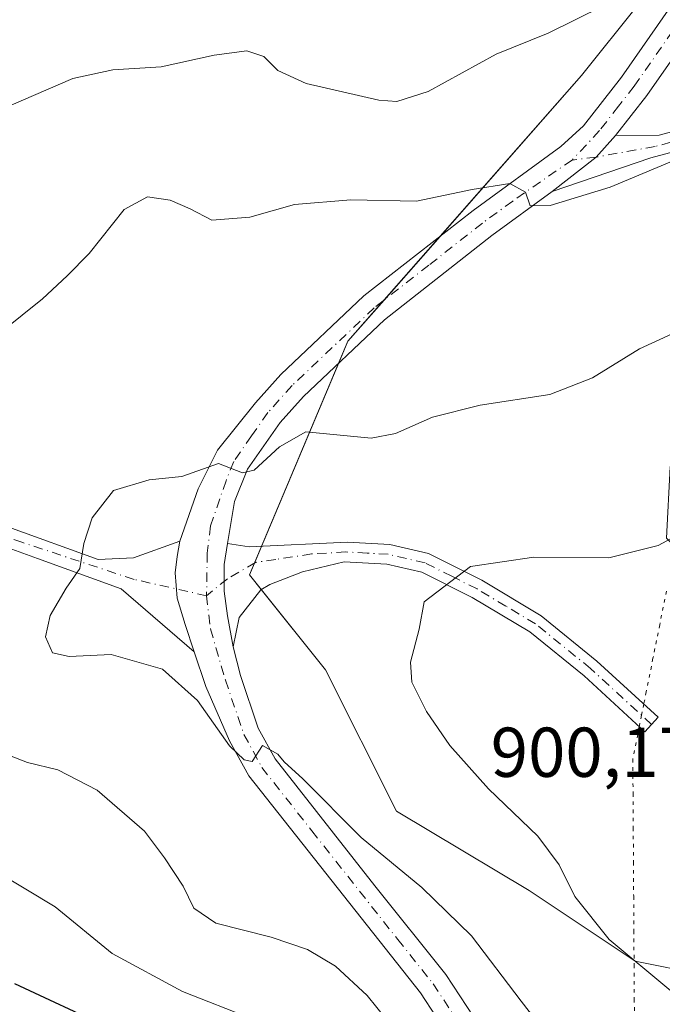
# Model space of a CAD drawing. Units: metres. Extents: x 621336 to 624795, y 4715613 to 4717987.
# Drawn here: x 621657 to 621749, y 4715721 to 4715861 of the extents above; entities that cross this region are included whole.
import ezdxf

# ---------------------------------------------------------------- set-up
doc = ezdxf.new("R2010")
doc.units = ezdxf.units.M
doc.header["$MEASUREMENT"] = 0
doc.linetypes.add('DGN Style 4', pattern=[2.6384748266838614, 1.318413404963828, -0.6592067024819142, 0.001648016756204785, -0.6592067024819142])
doc.linetypes.add('DGN Style 5', pattern=[1.1536117293433497, 0.4944050268614355, -0.6592067024819142])
for name, color, linetype, lineweight in [('Camino Cxs', 7, 'Continuous', 0), ('Camino eje', 30, 'DGN Style 4', 13), ('Curva de nivel maestra', 30, 'Continuous', 30), ('Curva de nivel normal', 30, 'Continuous', 0), ('Instalación de energía eléctrica Cxs', 135, 'Continuous', 0), ('Matorral CxS', 135, 'Continuous', 0), ('Núcleo urbano CxS', 7, 'Continuous', 0), ('Pista no pavimentada Cxs', 111, 'Continuous', 0), ('Pista no pavimentada eje', 91, 'DGN Style 4', 0), ('Rótulo de punto de cota en terreno', 7, 'Continuous', 0), ('Vía pecuaria eje', 92, 'DGN Style 5', 0)]:
    doc.layers.add(name, color=color, linetype=linetype, lineweight=lineweight)
doc.styles.add('Style-Arial', font='txt')

# ---------------------------------------------------------------- blocks, each defined once
blk = doc.blocks.new('*U5')
at = {"layer": 'Matorral CxS', "color": 135, "linetype": 'Continuous', "lineweight": 0}
blk.add_polyline3d([(621857.2663000004, 4715930.911900001, 874.7967999999966), (621824.4939000001, 4715918.6237, 876.5795000000071), (621795.8180999998, 4715896.7751, 877.1462000000029), (621761.6821, 4715883.8029, 876.8423999999941), (621737.1020999998, 4715853.078500001, 881.561600000001), (621703.9326999999, 4715815.3093, 887.937300000005), (621689.9572999999, 4715782.111099999, 891.1925999999949), (621700.7708999999, 4715768.6351, 892.8896999999997), (621710.8145000003, 4715748.5441, 891.5513000000066), (621729.6479000002, 4715737.243100001, 893.4315999999964), (621744.7130000005, 4715727.200099999, 895.4085000000051), (621763.5465000002, 4715723.431700001, 896.311799999996), (621765.0083, 4715724.8937, 896.1499999999943), (621766.3591, 4715719.6699, 896.0087000000058), (621767.8488999996, 4715705.949899999, 896.0244999999996), (621769.5487000003, 4715695.800100001, 894.9312000000064), (621770.1284999996, 4715683.720100001, 892.5421999999963), (621770.5482999999, 4715673.1601, 889.767200000002), (621771.4380999999, 4715657.910300001, 886.7226999999986), (621772.3781000003, 4715646.850299999, 884.6888000000035), (621774.0179000003, 4715640.1303, 883.4349999999978), (621775.3076999999, 4715631.3705, 881.9192000000039), (621775.5839999998, 4715620.0582, 879.3512000000047), (621376.04, 4715612.970000001, 801.6947999999975)], dxfattribs=at)

msp = doc.modelspace()

# ---------------------------------------------------------------- linework, layer by layer
at = {"layer": 'Camino Cxs', "color": 7, "linetype": 'Continuous', "lineweight": 0, "extrusion": (0.4248979890174194, -0.2613290942659106, 0.8666999500514073), "elevation": -967444.571867404, "flags": 128}
msp.add_lwpolyline([(4342627.487829004, 1682673.779949033), (4342623.421664683, 1682674.654996947), (4342615.989347525, 1682677.79775208)], dxfattribs=at)
at = {"layer": 'Camino Cxs', "color": 7, "linetype": 'Continuous', "lineweight": 0}
for points in [[(621732.9501, 4715836.5701, 885.7130999999937), (621739.1639, 4715841.473900001, 884.1453999999941), (621741.9401000004, 4715844.540100001, 883.7088999999978), (621748.1401000004, 4715844.590100001, 884.3464999999997), (621760.1401000004, 4715847.790100001, 885.6272000000026), (621769.9301000005, 4715848.270099999, 893.0035000000062), (621785.1700999998, 4715848.370100001, 912.0157999999938), (621785.1901000004, 4715845.5701, 911.9670000000042), (621770.0100999996, 4715845.470100001, 890.1539000000049), (621760.5701000001, 4715845.0101, 886.219299999997), (621746.9600999998, 4715841.380100001, 884.7792000000045)], [(621687.6201, 4715771.9101, 891.1453999999941), (621686.8243000006, 4715776.2777, 891.1021999999939), (621686.3608999997, 4715779.799500001, 891.1006999999954), (621686.3608999997, 4715783.599099999, 891.079700000002), (621686.8494999995, 4715786.5702, 891.010500000004), (621689.8901000004, 4715786.0801, 891.275999999998), (621703.8601000002, 4715786.7601, 892.994399999996), (621709.8601000002, 4715786.4301, 893.7571999999927), (621715.3800999997, 4715785.130100001, 894.5374000000012), (621722.9401000004, 4715781.340100001, 895.6889999999986), (621731.3901000004, 4715776.300100001, 897.1435999999958), (621739.3000999996, 4715769.870100001, 898.3779999999971), (621748.0000999998, 4715761.880100001, 921.6926999999997), (621746.1101000002, 4715759.8201, 917.9627000000038), (621737.4700999996, 4715767.7501, 898.3052000000026), (621729.7801000001, 4715774.0001, 897.2427000000026), (621721.5900999998, 4715778.880100001, 895.8543999999965), (621714.4200999998, 4715782.4801, 894.6778999999952), (621709.4600999998, 4715783.6501, 894.0054999999993), (621703.3800999997, 4715783.9801, 893.155899999998), (621697.4901000002, 4715782.550100001, 892.2783000000054), (621692.8501000004, 4715780.7501, 891.6615000000021), (621691.5601000005, 4715779.9801, 891.5544999999984), (621688.5000999998, 4715776.040100001, 891.2875999999961)]]:
    msp.add_polyline3d(points, close=True, dxfattribs=at)
for points in [[(621741.9401000004, 4715844.540100001, 883.7088999999978), (621748.1401000004, 4715844.590100001, 884.3464999999997), (621760.1401000004, 4715847.790100001, 885.6272000000026), (621769.9301000005, 4715848.270099999, 893.0035000000062), (621785.1700999998, 4715848.370100001, 912.0157999999938), (621785.1901000004, 4715845.5701, 911.9670000000042), (621770.0100999996, 4715845.470100001, 890.1539000000049), (621760.5701000001, 4715845.0101, 886.219299999997), (621746.9600999998, 4715841.380100001, 884.7792000000045), (621732.9501, 4715836.5701, 885.7130999999937)], [(621655.6300999997, 4715788.950099999, 888.2105000000012), (621668.4801000003, 4715784.280099999, 890.4496000000073), (621673.4801000003, 4715784.520099999, 890.7737000000053), (621680.0685000002, 4715786.888699999, 890.8796000000002), (621679.6882999997, 4715784.711300001, 890.9177999999956), (621679.4102999996, 4715782.394500001, 890.9516000000004), (621679.6882999997, 4715778.780099999, 890.9282999999997), (621680.8004999999, 4715775.073100001, 890.8940000000002), (621682.0979000004, 4715771.1807, 890.8337000000029), (621671.7200999996, 4715780.110099999, 890.6361999999936), (621659.8601000002, 4715784.450099999, 889.2238999999972), (621654.6501000002, 4715786.3301, 888.2437000000064)], [(621655.6300999997, 4715788.950099999, 888.2105000000012), (621668.4801000003, 4715784.280099999, 890.4496000000073), (621673.4801000003, 4715784.520099999, 890.7737000000053), (621680.0685000002, 4715786.888699999, 890.8796000000002)], [(621680.0685000002, 4715786.888699999, 890.8796000000002), (621679.6882999997, 4715784.711300001, 890.9177999999956), (621679.4102999996, 4715782.394500001, 890.9516000000004), (621679.6882999997, 4715778.780099999, 890.9282999999997), (621680.8004999999, 4715775.073100001, 890.8940000000002), (621682.0979000004, 4715771.1807, 890.8337000000029)], [(621682.0979000004, 4715771.1807, 890.8337000000029), (621671.7200999996, 4715780.110099999, 890.6361999999936), (621659.8601000002, 4715784.450099999, 889.2238999999972), (621654.6501000002, 4715786.3301, 888.2437000000064)], [(621686.8494999995, 4715786.5702, 891.010500000004), (621686.3608999997, 4715783.599099999, 891.079700000002), (621686.3608999997, 4715779.799500001, 891.1006999999954), (621686.8243000006, 4715776.2777, 891.1021999999939), (621687.6201, 4715771.9101, 891.1453999999941)], [(621686.8494999995, 4715786.5702, 891.010500000004), (621689.8901000004, 4715786.0801, 891.275999999998), (621703.8601000002, 4715786.7601, 892.994399999996), (621709.8601000002, 4715786.4301, 893.7571999999927), (621715.3800999997, 4715785.130100001, 894.5374000000012), (621722.9401000004, 4715781.340100001, 895.6889999999986), (621731.3901000004, 4715776.300100001, 897.1435999999958), (621739.3000999996, 4715769.870100001, 898.3779999999971), (621748.0000999998, 4715761.880100001, 921.6926999999997), (621746.1101000002, 4715759.8201, 917.9627000000038), (621737.4700999996, 4715767.7501, 898.3052000000026), (621729.7801000001, 4715774.0001, 897.2427000000026), (621721.5900999998, 4715778.880100001, 895.8543999999965), (621714.4200999998, 4715782.4801, 894.6778999999952), (621709.4600999998, 4715783.6501, 894.0054999999993), (621703.3800999997, 4715783.9801, 893.155899999998), (621697.4901000002, 4715782.550100001, 892.2783000000054), (621692.8501000004, 4715780.7501, 891.6615000000021), (621691.5601000005, 4715779.9801, 891.5544999999984), (621688.5000999998, 4715776.040100001, 891.2875999999961), (621687.6201, 4715771.9101, 891.1453999999941)]]:
    msp.add_polyline3d(points, dxfattribs=at)
at = {"layer": 'Camino eje', "color": 30, "linetype": 'DGN Style 4', "lineweight": 13}
for points in [[(621785.1801000005, 4715846.970100001, 915.292100000006), (621769.9700999996, 4715846.870100001, 891.3859999999986), (621760.3551000003, 4715846.4001, 885.878800000006), (621747.5500999996, 4715842.985099999, 884.5063999999984), (621739.1639, 4715841.473900001, 884.1453999999941), (621735.7572999997, 4715841.058300001, 884.294399999999)], [(621683.8586999997, 4715779.150699999, 891.0671000000002), (621673.5717000002, 4715781.467700001, 890.7170000000042), (621657.7451, 4715786.700099999, 888.6465999999928), (621655.1401000004, 4715787.640100001, 888.1888999999937)], [(621747.0551000005, 4715760.850099999, 920.1897999999929), (621738.3850999996, 4715768.8101, 898.3559999999999), (621730.5850999998, 4715775.1501, 897.1794999999984), (621726.3601000002, 4715777.670100001, 896.4162999999972), (621722.2651000004, 4715780.110099999, 895.7767000000023), (621718.6801000005, 4715781.9101, 895.1828999999999), (621714.9001000002, 4715783.8051, 894.6040000000067), (621709.6601, 4715785.040100001, 893.8812999999938), (621706.6601, 4715785.2051, 893.5001000000049), (621703.6201, 4715785.370100001, 893.0773000000045), (621698.7795000002, 4715785.0821, 892.4434999999941), (621693.6901000004, 4715784.315099999, 891.6956999999967), (621690.8095000006, 4715783.8773, 891.3665000000037), (621686.8243000006, 4715781.5603, 891.1108999999997), (621683.8586999997, 4715779.150699999, 891.0671000000002)]]:
    msp.add_polyline3d(points, dxfattribs=at)
at = {"layer": 'Curva de nivel maestra', "color": 30, "linetype": 'Continuous', "lineweight": 30, "elevation": 875, "flags": 128}
msp.add_lwpolyline([(621746.0119000003, 4715619.5338), (621743.9000000004, 4715622.1501), (621739.9900000002, 4715629.140100001), (621733.8300000001, 4715638.1501), (621726.8700000001, 4715645.890100001), (621721.9600000001, 4715649.290100001), (621716.6500000004, 4715654.780099999), (621708.25, 4715669.030099999), (621699.0999999996, 4715686.120100001), (621689.7699999996, 4715701.130100001), (621682.7800000003, 4715708.460100001), (621670.0499999998, 4715717.7301), (621656.6500000004, 4715724.020099999)], dxfattribs=at)
at = {"layer": 'Curva de nivel normal', "color": 30, "linetype": 'Continuous', "lineweight": 0, "flags": 128}
for points, elevation in [([(621740.2300000006, 4715862.9901), (621732.3600000005, 4715859.0601), (621725, 4715856.110099999), (621715.3300000001, 4715850.790100001), (621710.8899999997, 4715849.390100001), (621708.3300000001, 4715849.5701), (621698, 4715851.950099999), (621694, 4715853.7601), (621692, 4715855.7601), (621689.5999999996, 4715856.590100001), (621684.9600000001, 4715855.970100001), (621677.4100000003, 4715854.300100001), (621670.54, 4715853.860099999), (621664.8600000005, 4715852.6501), (621655.7800000003, 4715848.710100001)], 880), ([(621751.9000000004, 4715841.6801), (621741.1799999997, 4715837.210100001), (621732.6399999997, 4715834.5801), (621729.7999999998, 4715834.550100001), (621729.1699999999, 4715836.4901), (621726.9100000003, 4715837.7401), (621721.5800000001, 4715836.880100001), (621713.6699999999, 4715835.200099999), (621704.3300000001, 4715835.420100001), (621696.3300000001, 4715834.720100001), (621690, 4715832.950099999), (621684.5999999996, 4715832.5101), (621681.54, 4715834.110099999), (621678.7000000002, 4715835.370100001), (621675.4800000006, 4715835.8201), (621672.1399999997, 4715834.040100001), (621667.1799999997, 4715827.790100001), (621664.0599999996, 4715824.5801), (621660.5599999996, 4715821.3201), (621652.1100000005, 4715814.5801)], 885), ([(621749.9900000002, 4715816.340100001), (621745.3200000003, 4715814.2401), (621738.6600000003, 4715810.110099999), (621732.5899999999, 4715807.720100001), (621722.7300000006, 4715806.2401), (621715.9299999997, 4715804.5101), (621710.6699999999, 4715802.190099999), (621707.2199999997, 4715801.540100001), (621697.9400000004, 4715802.450099999), (621694.2000000002, 4715800.3201), (621690.6200000001, 4715796.970100001), (621688.9500000002, 4715796.620100001), (621685.5700000003, 4715797.940099999), (621680.3300000001, 4715796.100099999), (621675.6900000004, 4715795.630100001), (621670.6500000004, 4715794.100099999), (621667.6299999999, 4715790.2301), (621666.4500000002, 4715786.5601), (621665.8600000005, 4715783.0001), (621663.9199999999, 4715780.2301), (621661.6600000003, 4715776.340100001), (621660.9900000002, 4715773.3301), (621662, 4715771.040100001), (621664.3499999996, 4715770.4901), (621670.3099999996, 4715770.790100001), (621677.5899999999, 4715768.720100001), (621682.5700000003, 4715764.2501), (621687.1200000001, 4715757.800100001), (621689.1799999997, 4715755.8201), (621690.3499999996, 4715755.5801), (621691.7999999998, 4715757.880100001), (621693.9600000001, 4715756.640100001), (621694.8600000005, 4715755.540100001), (621697.5199999996, 4715753.110099999), (621705.8300000001, 4715744.8101), (621714.4500000002, 4715737.700099999), (621721.4699999997, 4715730.8201), (621728.5099999999, 4715721.540100001), (621732.5999999996, 4715716.300100001)], 890), ([(621767.1500000004, 4715791.8301), (621760.8300000001, 4715791.590100001), (621754.3099999996, 4715789.6801), (621747.9900000002, 4715786.280099999), (621740.9900000002, 4715784.520099999), (621730.3200000003, 4715784.630100001), (621721.3300000001, 4715783.300100001), (621714.75, 4715778.2601), (621714.0599999996, 4715774.420100001), (621712.7999999998, 4715769.7301), (621713.0099999999, 4715766.860099999), (621715.0999999996, 4715762.700099999), (621718.3799999999, 4715757.870100001), (621723.8799999999, 4715751.720100001), (621730.8799999999, 4715744.970100001), (621733.9500000002, 4715740.890100001), (621736.1399999997, 4715736.4001), (621741.0199999996, 4715730.290100001), (621749.79, 4715723.0001), (621755.2999999998, 4715717.020099999)], 895), ([(621654.3600000005, 4715757.0001), (621658.4100000003, 4715755.470100001), (621662.75, 4715754.420100001), (621668.3099999996, 4715751.540100001), (621675.0300000003, 4715745.710100001), (621677.8799999999, 4715741.890100001), (621680.5599999996, 4715737.9001), (621682.04, 4715734.7601), (621685.1600000003, 4715732.640100001), (621693.0099999999, 4715730.640100001), (621698.2100000001, 4715728.870100001), (621702.1699999999, 4715726.520099999), (621706.6600000003, 4715722.340100001), (621712.1600000003, 4715715.520099999)], 885), ([(621653.9800000006, 4715739.9801), (621662.3799999999, 4715734.9301), (621670.4600000001, 4715728.290100001), (621680.4299999997, 4715722.890100001), (621690.3200000003, 4715719.050100001)], 880)]:
    msp.add_lwpolyline(points, dxfattribs=dict(at, elevation=elevation))
at = {"layer": 'Instalación de energía eléctrica Cxs', "color": 135, "linetype": 'Continuous', "lineweight": 0, "extrusion": (0.06442615674880046, 0.07335982203535964, 0.9952223906431765), "elevation": 386889.4439637864, "flags": 128}
msp.add_lwpolyline([(2644712.204600686, -3934629.083363966), (2644712.204600686, -3934641.184684173)], dxfattribs=at)
at = {"layer": 'Instalación de energía eléctrica Cxs', "color": 135, "linetype": 'Continuous', "lineweight": 0, "extrusion": (-0.02048629654997909, 0.09539464276146652, 0.9952287042615274), "elevation": 438010.8812574138, "flags": 128}
msp.add_lwpolyline([(-1598004.233556415, -4458691.386522467), (-1598006.147669211, -4458694.138404292), (-1598012.393715648, -4458698.797642569)], dxfattribs=at)
at = {"layer": 'Instalación de energía eléctrica Cxs', "color": 135, "linetype": 'Continuous', "lineweight": 0, "extrusion": (0.04329160092689418, 0.1028379712723136, 0.9937555981999706), "elevation": 512761.7993453114, "flags": 128}
msp.add_lwpolyline([(1256695.01866462, -4558830.272751048), (1256695.01866462, -4558858.72889361)], dxfattribs=at)
at = {"layer": 'Instalación de energía eléctrica Cxs', "color": 135, "linetype": 'Continuous', "lineweight": 0, "extrusion": (-0.0153441892083996, -0.03645032191153124, 0.9992176589162557), "elevation": -180540.5195870534, "flags": 128}
msp.add_lwpolyline([(-1256666.428269292, 4584027.865865914), (-1256666.428269292, 4584030.442460416)], dxfattribs=at)
at = {"layer": 'Instalación de energía eléctrica Cxs', "color": 135, "linetype": 'Continuous', "lineweight": 0, "extrusion": (-0.1149990316159835, 0.02468519976528212, 0.9930588419826561), "elevation": 45801.40775515404, "flags": 128}
msp.add_lwpolyline([(-4741228.785798385, -379123.122200452), (-4741230.475398107, -379125.2128560839), (-4741232.269080296, -379124.8710734226)], dxfattribs=at)
at = {"layer": 'Instalación de energía eléctrica Cxs', "color": 135, "linetype": 'Continuous', "lineweight": 0}
for points in [[(621717.0131000001, 4715830.203600001, 886.3764999999986), (621737.1020999998, 4715853.078500001, 882.8638000000066), (621761.6821, 4715883.8029, 878.8125), (621795.8180999998, 4715896.7751, 877.7773000000016), (621824.4939000001, 4715918.6237, 878.0583999999944), (621857.2663000004, 4715930.911900001, 877.0427000000054), (621920.1721000001, 4716045.954800001, 872.9351000000024)], [(621855.9348999998, 4715888.6897, 879.2718000000023), (621829.7137000002, 4715870.5362, 884.9483999999939), (621794.9869999997, 4715843.747099999, 898.5369000000064), (621763.8984000003, 4715816.296499999, 891.9333000000044), (621749.6771, 4715797.444900001, 893.6753000000026), (621749.1471999995, 4715787.3189, 895.7283000000025), (621762.2928999999, 4715773.6569, 900.4716000000045), (621763.1693000002, 4715767.5121, 903.5179000000062), (621763.5462999997, 4715764.866900001, 907.9048999999941), (621766.0608999999, 4715756.0767, 912.9973999999929), (621774.8470999999, 4715734.732899999, 900.8911999999982), (621765.0083, 4715724.8937, 902.0037000000011), (621763.5465000002, 4715723.431700001, 900.0709999999963), (621744.7130000005, 4715727.200099999, 895.4735999999976), (621729.6479000002, 4715737.243100001, 893.7268000000041), (621710.8145000003, 4715748.5441, 891.9431000000042), (621700.7708999999, 4715768.6351, 893.012600000002), (621689.9572999999, 4715782.111099999, 891.3141000000032), (621703.9326999999, 4715815.3093, 888.012600000002), (621737.1020999998, 4715853.078500001, 882.8638000000066), (621761.6821, 4715883.8029, 878.8125), (621795.8180999998, 4715896.7751, 877.7773000000016), (621824.4939000001, 4715918.6237, 878.0583999999944), (621857.2663000004, 4715930.911900001, 877.0427000000054)], [(621764.5473999997, 4715724.432800001, 901.4606000000058), (621763.5465000002, 4715723.431700001, 900.0709999999963), (621744.7130000005, 4715727.200099999, 895.4735999999976), (621729.6479000002, 4715737.243100001, 893.7268000000041), (621710.8145000003, 4715748.5441, 891.9431000000042), (621700.7708999999, 4715768.6351, 893.012600000002), (621691.6326000001, 4715780.023399999, 891.5599999999978)]]:
    msp.add_polyline3d(points, dxfattribs=at)
at = {"layer": 'Matorral CxS', "color": 135, "linetype": 'Continuous', "lineweight": 0}
msp.add_polyline3d([(621857.2663000004, 4715930.911900001, 874.7967999999966), (621824.4939000001, 4715918.6237, 876.5795000000071), (621795.8180999998, 4715896.7751, 877.1462000000029), (621761.6821, 4715883.8029, 876.8423999999941), (621737.1020999998, 4715853.078500001, 881.561600000001), (621703.9326999999, 4715815.3093, 887.937300000005), (621689.9572999999, 4715782.111099999, 891.1925999999949), (621700.7708999999, 4715768.6351, 892.8896999999997), (621710.8145000003, 4715748.5441, 891.5513000000066), (621729.6479000002, 4715737.243100001, 893.4315999999964), (621744.7130000005, 4715727.200099999, 895.4085000000051), (621763.5465000002, 4715723.431700001, 896.311799999996), (621765.0083, 4715724.8937, 896.1499999999943)], dxfattribs=at)
at = {"layer": 'Núcleo urbano CxS', "color": 7, "linetype": 'Continuous', "lineweight": 0}
for points in [[(621855.9348999998, 4715888.6897, 873.1582999999956), (621829.7137000002, 4715870.5362, 876.1154999999999), (621794.9869999997, 4715843.747099999, 885.7885999999999), (621763.8984000003, 4715816.296499999, 891.2137999999978), (621749.6771, 4715797.444900001, 892.9119000000064), (621749.1471999995, 4715787.3189, 894.6408999999985), (621762.2928999999, 4715773.6569, 898.1532000000008), (621763.1693000002, 4715767.5121, 898.6604999999981), (621763.5462999997, 4715764.866900001, 898.4419999999956), (621766.0608999999, 4715756.0767, 896.4811999999948), (621774.8470999999, 4715734.732899999, 892.4572999999947), (621765.0083, 4715724.8937, 896.1499999999943), (621763.5465000002, 4715723.431700001, 896.311799999996), (621744.7130000005, 4715727.200099999, 895.4085000000051), (621729.6479000002, 4715737.243100001, 893.4315999999964), (621710.8145000003, 4715748.5441, 891.5513000000066), (621700.7708999999, 4715768.6351, 892.8896999999997), (621689.9572999999, 4715782.111099999, 891.1925999999949), (621703.9326999999, 4715815.3093, 887.937300000005), (621737.1020999998, 4715853.078500001, 881.561600000001), (621761.6821, 4715883.8029, 876.8423999999941), (621795.8180999998, 4715896.7751, 877.1462000000029), (621824.4939000001, 4715918.6237, 876.5795000000071), (621857.2663000004, 4715930.911900001, 874.7967999999966)], [(621857.2663000004, 4715930.911900001, 874.7967999999966), (621824.4939000001, 4715918.6237, 876.5795000000071), (621795.8180999998, 4715896.7751, 877.1462000000029), (621761.6821, 4715883.8029, 876.8423999999941), (621737.1020999998, 4715853.078500001, 881.561600000001), (621703.9326999999, 4715815.3093, 887.937300000005), (621689.9572999999, 4715782.111099999, 891.1925999999949), (621700.7708999999, 4715768.6351, 892.8896999999997), (621710.8145000003, 4715748.5441, 891.5513000000066), (621729.6479000002, 4715737.243100001, 893.4315999999964), (621744.7130000005, 4715727.200099999, 895.4085000000051), (621763.5465000002, 4715723.431700001, 896.311799999996), (621765.0083, 4715724.8937, 896.1499999999943)]]:
    msp.add_polyline3d(points, dxfattribs=at)
at = {"layer": 'Pista no pavimentada Cxs', "color": 111, "linetype": 'Continuous', "lineweight": 0, "extrusion": (0.4248979890174194, -0.2613290942659106, 0.8666999500514073), "elevation": -967444.571867404, "flags": 128}
msp.add_lwpolyline([(4342627.487829004, 1682673.779949033), (4342623.421664683, 1682674.654996947), (4342615.989347525, 1682677.79775208)], dxfattribs=at)
at = {"layer": 'Pista no pavimentada Cxs', "color": 111, "linetype": 'Continuous', "lineweight": 0}
for points in [[(621680.0685000002, 4715786.888699999, 890.8796000000002), (621682.6539000003, 4715794.3497, 890.4094999999943), (621685.4342999998, 4715799.817500001, 889.8282999999938), (621690.8101000005, 4715806.550100001, 889.1705999999976), (621694.4101, 4715810.5801, 888.7387000000017), (621706.2001, 4715821.7401, 887.5228999999963), (621721.7100999998, 4715833.880100001, 885.9728999999934), (621734.1501000002, 4715842.960100001, 884.0084000000062), (621737.3800999997, 4715845.920100001, 883.5564000000013), (621742.7801000001, 4715852.850099999, 883.0249999999943), (621753.7701000003, 4715868.670100001, 881.1585999999952), (621757.5301000001, 4715872.7401, 880.997000000003), (621763.9600999998, 4715878.2301, 880.1634000000049), (621770.7301000003, 4715880.630100001, 880.062300000005), (621780.9401000004, 4715883.3301, 878.9014000000025), (621785.9301000005, 4715884.4801, 878.7949999999984), (621789.7801000001, 4715885.8301, 878.8871000000073), (621793.3300999999, 4715887.690099999, 878.8923000000068), (621800.7301000003, 4715895.170100001, 878.0466000000015), (621811.9101, 4715906.5701, 889.3224999999949), (621816.3101000005, 4715910.0801, 885.3052000000026), (621820.1501000002, 4715912.220100001, 878.5019999999931), (621829.9700999996, 4715916.1501, 878.1744000000036), (621844.0800999999, 4715919.7601, 876.4645000000019)], [(621855.9901000002, 4715918.630100001, 876.7730000000012), (621845.2600999996, 4715915.470100001, 877.2011000000057), (621831.3601000002, 4715911.9101, 879.4677999999985), (621822.0701000001, 4715908.190099999, 891.3013000000066), (621818.8000999996, 4715906.370100001, 893.3564000000043), (621814.9001000002, 4715903.2601, 888.985799999995), (621803.9001000002, 4715892.050100001, 878.518200000006), (621796.0100999996, 4715884.0701, 879.0678000000044), (621791.5601000005, 4715881.7401, 879.204199999993), (621787.1700999998, 4715880.200099999, 880.2259000000049), (621782.0100999996, 4715879.0101, 880.1410000000034), (621772.0401, 4715876.370100001, 880.494200000001), (621766.2200999996, 4715874.3101, 880.8319000000047), (621760.6201, 4715869.530099999, 881.6910000000062), (621757.2500999998, 4715865.880100001, 881.7266999999993), (621746.3701, 4715850.210100001, 883.2051000000066), (621741.9401000004, 4715844.540100001, 883.7088999999978)], [(621720.9301000005, 4715712.4801, 887.4943000000059), (621714.2301000003, 4715722.700099999, 887.8800000000047), (621689.8400999998, 4715753.550100001, 890.0105999999943), (621687.1201, 4715758.550100001, 890.0384000000049), (621683.7660999997, 4715766.2687, 890.7837000000001), (621682.0979000004, 4715771.1807, 890.8337000000029), (621680.8004999999, 4715775.073100001, 890.8940000000002), (621679.6882999997, 4715778.780099999, 890.9282999999997), (621679.4102999996, 4715782.394500001, 890.9516000000004), (621679.6882999997, 4715784.711300001, 890.9177999999956), (621680.0685000002, 4715786.888699999, 890.8796000000002), (621682.6539000003, 4715794.3497, 890.4094999999943), (621685.4342999998, 4715799.817500001, 889.8282999999938), (621690.8101000005, 4715806.550100001, 889.1705999999976), (621694.4101, 4715810.5801, 888.7387000000017), (621706.2001, 4715821.7401, 887.5228999999963), (621721.7100999998, 4715833.880100001, 885.9728999999934), (621734.1501000002, 4715842.960100001, 884.0084000000062), (621737.3800999997, 4715845.920100001, 883.5564000000013), (621742.7801000001, 4715852.850099999, 883.0249999999943), (621753.7701000003, 4715868.670100001, 881.1585999999952)], [(621757.2500999998, 4715865.880100001, 881.7266999999993), (621746.3701, 4715850.210100001, 883.2051000000066), (621741.9401000004, 4715844.540100001, 883.7088999999978), (621739.1639, 4715841.473900001, 884.1453999999941), (621732.9501, 4715836.5701, 885.7130999999937), (621724.3901000004, 4715830.3301, 886.8975999999967), (621709.1101000002, 4715818.360099999, 887.9471000000049), (621697.6101000002, 4715807.470100001, 889.1190999999964), (621694.3101000005, 4715803.780099999, 889.7394999999962), (621689.6901000004, 4715797.1501, 890.3678999999975), (621687.8300999999, 4715792.540100001, 890.6796999999933), (621686.8494999995, 4715786.5702, 891.010500000004), (621686.3608999997, 4715783.599099999, 891.079700000002), (621686.3608999997, 4715779.799500001, 891.1006999999954), (621686.8243000006, 4715776.2777, 891.1021999999939), (621687.6201, 4715771.9101, 891.1453999999941), (621688.6700999998, 4715767.790100001, 891.2915000000067), (621691.2100999998, 4715760.350099999, 890.6824999999953), (621693.6001000004, 4715755.960100001, 890.4008999999934), (621707.7701000003, 4715737.9301, 889.3527999999933), (621717.8400999998, 4715725.3101, 888.7436000000017), (621724.7701000003, 4715714.7401, 888.5016999999935)], [(621732.9501, 4715836.5701, 885.7130999999937), (621724.3901000004, 4715830.3301, 886.8975999999967), (621709.1101000002, 4715818.360099999, 887.9471000000049), (621697.6101000002, 4715807.470100001, 889.1190999999964), (621694.3101000005, 4715803.780099999, 889.7394999999962), (621689.6901000004, 4715797.1501, 890.3678999999975), (621687.8300999999, 4715792.540100001, 890.6796999999933), (621686.8494999995, 4715786.5702, 891.010500000004)], [(621680.0685000002, 4715786.888699999, 890.8796000000002), (621679.6882999997, 4715784.711300001, 890.9177999999956), (621679.4102999996, 4715782.394500001, 890.9516000000004), (621679.6882999997, 4715778.780099999, 890.9282999999997), (621680.8004999999, 4715775.073100001, 890.8940000000002), (621682.0979000004, 4715771.1807, 890.8337000000029)], [(621686.8494999995, 4715786.5702, 891.010500000004), (621686.3608999997, 4715783.599099999, 891.079700000002), (621686.3608999997, 4715779.799500001, 891.1006999999954), (621686.8243000006, 4715776.2777, 891.1021999999939), (621687.6201, 4715771.9101, 891.1453999999941)], [(621687.6201, 4715771.9101, 891.1453999999941), (621688.6700999998, 4715767.790100001, 891.2915000000067), (621691.2100999998, 4715760.350099999, 890.6824999999953), (621693.6001000004, 4715755.960100001, 890.4008999999934), (621707.7701000003, 4715737.9301, 889.3527999999933), (621717.8400999998, 4715725.3101, 888.7436000000017), (621724.7701000003, 4715714.7401, 888.5016999999935), (621727.1001000004, 4715710.3201, 887.9431999999942), (621729.8101000005, 4715702.0601, 887.6444000000047), (621733.4200999998, 4715688.8101, 886.4579999999987), (621735.6601, 4715676.0801, 885.3657999999997), (621738.2701000003, 4715666.940099999, 884.4979000000021), (621741.6801000005, 4715659.1601, 883.7013000000006), (621743.7301000003, 4715655.2501, 883.1563000000025), (621749.8501000004, 4715647.220100001, 881.8843999999954), (621754.1001000004, 4715638.5101, 880.8646000000008), (621757.8400999998, 4715626.5001, 879.6377999999969), (621759.3300999999, 4715619.769900001, 878.8337000000029)], [(621755.6392000001, 4715619.704399999, 878.0804000000062), (621754.3501000004, 4715625.5701, 878.9419000000053), (621750.6501000002, 4715637.4301, 880.0158999999985), (621746.0401, 4715644.870100001, 880.886799999993), (621739.9600999998, 4715652.850099999, 882.6809000000068), (621737.6601, 4715657.2301, 882.6304999999993), (621734.0701000001, 4715665.4301, 884.0791000000027), (621731.3201000001, 4715675.0801, 884.2728000000062), (621729.0701000001, 4715687.840100001, 885.9805999999954), (621725.5401, 4715700.780099999, 886.8147999999929), (621722.9901000002, 4715708.5801, 887.4670000000042), (621720.9301000005, 4715712.4801, 887.4943000000059), (621714.2301000003, 4715722.700099999, 887.8800000000047), (621689.8400999998, 4715753.550100001, 890.0105999999943), (621687.1201, 4715758.550100001, 890.0384000000049), (621683.7660999997, 4715766.2687, 890.7837000000001), (621682.0979000004, 4715771.1807, 890.8337000000029)]]:
    msp.add_polyline3d(points, dxfattribs=at)
at = {"layer": 'Pista no pavimentada eje', "color": 91, "linetype": 'DGN Style 4', "lineweight": 0}
for points in [[(621858.5531000001, 4715922.0571, 876.9106999999932), (621855.1401000004, 4715920.700099999, 876.6487999999954), (621844.6700999998, 4715917.6151, 876.9039000000049), (621830.6651, 4715914.030099999, 877.709600000002), (621821.1101000002, 4715910.2051, 884.9303000000073), (621817.5551000005, 4715908.225099999, 891.5926999999939), (621813.4051000001, 4715904.915100001, 889.4416999999958), (621807.8151000004, 4715899.215100001, 878.4241999999941), (621802.3151000004, 4715893.610099999, 878.1830000000045), (621794.6700999998, 4715885.880100001, 878.8614999999991), (621790.6700999998, 4715883.7851, 878.8723999999929), (621786.5500999996, 4715882.340100001, 878.9380999999995), (621781.4751000004, 4715881.170100001, 879.4391000000032), (621771.3850999996, 4715878.5001, 880.071299999996), (621765.0900999998, 4715876.270099999, 880.4502999999969), (621759.0751, 4715871.1351, 881.1741000000038), (621755.5100999996, 4715867.2751, 881.3527999999933), (621750.0151000004, 4715859.3651, 882.688500000004), (621744.5751, 4715851.530099999, 883.0754000000015), (621742.3601000002, 4715848.6951, 883.2880000000005), (621739.6601, 4715845.2301, 883.6339000000008), (621735.7572999997, 4715841.058300001, 884.294399999999)], [(621735.7572999997, 4715841.058300001, 884.294399999999), (621727.3300999999, 4715835.225099999, 885.939400000003), (621723.0500999996, 4715832.1051, 886.0893000000069), (621715.4101, 4715826.120100001, 886.9389999999986), (621707.6551000001, 4715820.050100001, 887.5497000000032), (621696.0100999996, 4715809.0251, 888.9081000000006), (621692.5601000005, 4715805.165100001, 889.3528999999982), (621690.2500999998, 4715801.850099999, 889.7541999999958), (621687.7200999996, 4715798.215100001, 890.0344999999943), (621686.6250999998, 4715795.495100001, 890.3031000000047), (621684.4146999996, 4715789.067100001, 890.8352000000014), (621683.9515000005, 4715785.174699999, 891.0013999999937), (621683.8586999997, 4715779.150699999, 891.0671000000002)], [(621683.8586999997, 4715779.150699999, 891.0671000000002), (621684.4146999996, 4715774.4243, 891.0206999999937), (621686.5351, 4715767.155099999, 890.8779999999971), (621689.1651, 4715759.450099999, 890.3212000000058), (621691.7200999996, 4715754.755100001, 890.1003999999957), (621698.8051000005, 4715745.7401, 889.3608999999997), (621711.0000999998, 4715730.315099999, 888.858600000007), (621716.0351, 4715724.005100001, 888.2641000000004), (621722.8501000004, 4715713.610099999, 887.8123999999953)]]:
    msp.add_polyline3d(points, dxfattribs=at)
at = {"layer": 'Vía pecuaria eje', "color": 92, "linetype": 'DGN Style 5', "lineweight": 0}
msp.add_polyline3d([(621749.1616000002, 4715779.802999999, 896.9661999999954), (621748.2072999999, 4715775.0297, 897.8894), (621747.2531000003, 4715770.2564, 898.8644000000058), (621746.2988, 4715765.483100001, 908.0920999999945), (621745.9540999997, 4715763.759199999, 915.4814999999944), (621745.6335000005, 4715762.155400001, 920.2857999999978), (621745.3444999997, 4715760.709799999, 918.1402999999991), (621745.3129000004, 4715760.551899999, 917.8953999999941), (621744.3902000004, 4715755.9365, 908.4707000000053), (621744.4198000003, 4715751.0645, 899.7782000000008), (621744.4493000006, 4715746.192399999, 898.3803000000044), (621744.4789000005, 4715741.320400001, 897.8727000000072), (621744.5083999997, 4715736.4484, 897.2734000000056), (621744.5379999997, 4715731.576300001, 896.4750000000058), (621744.5674999999, 4715726.704299999, 895.3377000000038), (621744.5970999999, 4715721.8323, 894.2053000000016), (621744.6266000001, 4715716.960200001, 893.3028000000049)], dxfattribs=at)

# ---------------------------------------------------------------- block references
at = {"layer": 'Matorral CxS', "color": 135, "linetype": 'Continuous', "lineweight": 0}
msp.add_blockref('*U5', (0, 0), dxfattribs=at)

# ---------------------------------------------------------------- texts
at = {"layer": 'Rótulo de punto de cota en terreno', "color": 7, "linetype": 'Continuous', "lineweight": 0, "style": 'Style-Arial'}
msp.add_text('900,17', height=7.000000000000002, dxfattribs=at).set_placement((621724.2072000002, 4715753.409700001))

doc.saveas('drawing.dxf')
